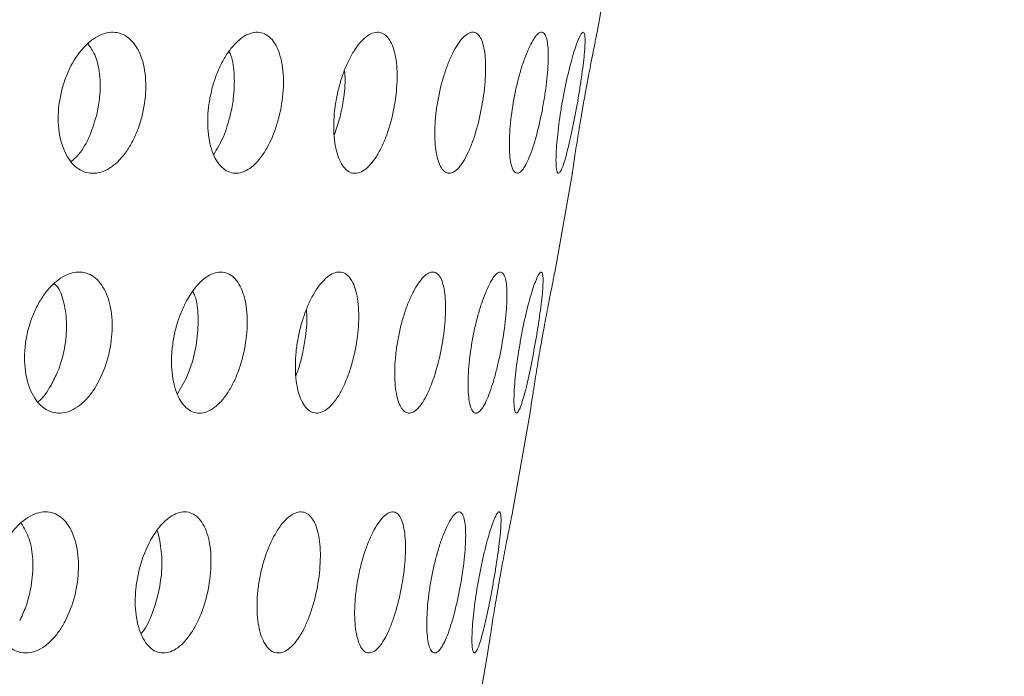
# Model space of a CAD drawing. Units: inches. Extents: x 0.98 to 7.32, y 0.79 to 10.26.
# Drawn here: x 5.39 to 6.08, y 5.43 to 5.89 of the extents above; entities that cross this region are included whole.
import ezdxf

# ---------------------------------------------------------------- set-up
doc = ezdxf.new("R2010")
doc.units = ezdxf.units.IN
doc.header["$MEASUREMENT"] = 0
doc.styles.add('SLDTEXTSTYLE0', font='TXT', dxfattribs={"width": 0.605})
doc.dimstyles.new('SLDDIMSTYLE0', dxfattribs={"dimtxt": 0.080892, "dimasz": 0.13, "dimexe": 0, "dimexo": 0.0625, "dimgap": 0.020223, "dimtad": 0, "dimtih": 1, "dimtoh": 1, "dimlfac": 2, "dimrnd": 1e-09, "dimzin": 12, "dimdsep": 46, "dimtxsty": 'SLDTEXTSTYLE0', "dimsah": 1, "dimcen": 0.09, "dimadec": 0, "dimazin": 3, "dimtfac": 1, "dimtofl": 0, "dimtmove": 0, "dimatfit": 3, "dimfxl": 0, "dimfrac": 2, "dimtolj": 1, "dimtzin": 12, "dimarcsym": 0})

# ---------------------------------------------------------------- blocks, each defined once
blk = doc.blocks.new('_D_1')
at = {"color": 7, "linetype": 'Continuous', "lineweight": 0}
for p, q in [((6.09389, 7.31435), (7.00163, 7.31435)), ((6.87663, 7.31435), (6.87663, 5.98742)), ((6.81953, 5.9689), (6.80101, 5.9689)), ((6.80101, 5.9689), (6.80101, 5.84468)), ((7.2362, 5.9689), (7.25472, 5.9689)), ((7.25472, 5.9689), (7.25472, 5.84468)), ((6.80101, 5.84468), (6.81953, 5.84468)), ((7.25472, 5.84468), (7.2362, 5.84468)), ((6.87663, 4.66019), (6.87663, 5.82616)), ((4.23365, 4.66019), (7.00163, 4.66019))]:
    blk.add_line(p, q, dxfattribs=at)
for points in [[(6.87663, 7.31435), (6.85663, 7.18435), (6.89663, 7.18435)], [(6.87663, 4.66019), (6.89663, 4.79019), (6.85663, 4.79019)]]:
    blk.add_solid(points, dxfattribs=at)
at = {"color": 7, "linetype": 'Continuous', "lineweight": 0, "char_height": 0.083333, "attachment_point": 1, "style": 'SLDTEXTSTYLE0'}
for s, insert in [('5.31in', (6.48465, 5.9521)), ('135mm', (6.84268, 5.9521))]:
    blk.add_mtext(s, dxfattribs=dict(at, insert=insert))

msp = doc.modelspace()

# ---------------------------------------------------------------- linework, layer by layer
at = {"color": 7, "linetype": 'Continuous', "lineweight": 15}
for p, q in [((5.79274, 5.87709), (5.80501, 5.94669)), ((5.61304, 5.81695), (5.60944, 5.80591)), ((5.76324, 5.70977), (5.77551, 5.77936)), ((5.50623, 5.63629), (5.49997, 5.62511)), ((5.73373, 5.54244), (5.746, 5.61204)), ((5.70423, 5.37511), (5.7165, 5.44471))]:
    msp.add_line(p, q, dxfattribs=at)
for points, knots in [([(5.47549, 5.82043), (5.47475, 5.81724), (5.47385, 5.81415), (5.47172, 5.80816), (5.47049, 5.80523), (5.46775, 5.79973), (5.46626, 5.79717), (5.46303, 5.79244), (5.46128, 5.79025), (5.45767, 5.78646), (5.45579, 5.78482), (5.4519, 5.78209), (5.4499, 5.78102), (5.44393, 5.77877), (5.43988, 5.77852), (5.43426, 5.78007), (5.43243, 5.78092), (5.42903, 5.78319), (5.42745, 5.78461), (5.42453, 5.78803), (5.4232, 5.79003), (5.4209, 5.79442), (5.41991, 5.79685), (5.41829, 5.80212), (5.41768, 5.8049), (5.41685, 5.81073), (5.41662, 5.81381), (5.41658, 5.82005), (5.41676, 5.82321), (5.41752, 5.82959), (5.4181, 5.83283), (5.41962, 5.83912), (5.42056, 5.8422), (5.4228, 5.84822), (5.42409, 5.85112), (5.42836, 5.85927), (5.43182, 5.86412), (5.43744, 5.86979), (5.43941, 5.87145), (5.44341, 5.87417), (5.44542, 5.87522), (5.44948, 5.87674), (5.45153, 5.87719), (5.45548, 5.87743), (5.45741, 5.87724), (5.46114, 5.8762), (5.46291, 5.87536), (5.46619, 5.87311), (5.46774, 5.87166), (5.47052, 5.86826), (5.47175, 5.8663), (5.4739, 5.86192), (5.47483, 5.85947), (5.47701, 5.85168), (5.47776, 5.84572), (5.47774, 5.83335), (5.47698, 5.82681), (5.47549, 5.82043)], [0, 0, 0, 0, 0.03125, 0.03125, 0.0625, 0.0625, 0.09375, 0.09375, 0.125, 0.125, 0.15625, 0.15625, 0.1875, 0.1875, 0.25, 0.25, 0.28125, 0.28125, 0.3125, 0.3125, 0.34375, 0.34375, 0.375, 0.375, 0.40625, 0.40625, 0.4375, 0.4375, 0.46875, 0.46875, 0.5, 0.5, 0.53125, 0.53125, 0.5625, 0.5625, 0.625, 0.625, 0.65625, 0.65625, 0.6875, 0.6875, 0.71875, 0.71875, 0.75, 0.75, 0.78125, 0.78125, 0.8125, 0.8125, 0.84375, 0.84375, 0.875, 0.875, 0.9375, 0.9375, 1, 1, 1, 1]), ([(5.56419, 5.80017), (5.56288, 5.79749), (5.56148, 5.79504), (5.5585, 5.79057), (5.55692, 5.78853), (5.55365, 5.78502), (5.55199, 5.78355), (5.54858, 5.78117), (5.54683, 5.78027), (5.54341, 5.77912), (5.54171, 5.77887), (5.53836, 5.77899), (5.53674, 5.77938), (5.53366, 5.78078), (5.53219, 5.7818), (5.52946, 5.78442), (5.52821, 5.78601), (5.52597, 5.78972), (5.52497, 5.79186), (5.5233, 5.79652), (5.52263, 5.79905), (5.52108, 5.80723), (5.52073, 5.81328), (5.52126, 5.8228), (5.52161, 5.82598), (5.52265, 5.83235), (5.52334, 5.83557), (5.52503, 5.84181), (5.52601, 5.84483), (5.52827, 5.85069), (5.52955, 5.85354), (5.5323, 5.85879), (5.53377, 5.86123), (5.53693, 5.86572), (5.53858, 5.86774), (5.54365, 5.87296), (5.54727, 5.87541), (5.55249, 5.87713), (5.55423, 5.8774), (5.55756, 5.87727), (5.55914, 5.87689), (5.56217, 5.8755), (5.5636, 5.87448), (5.56619, 5.87188), (5.56736, 5.8703), (5.56947, 5.86657), (5.57036, 5.86447), (5.57186, 5.85984), (5.57247, 5.85728), (5.57336, 5.85188), (5.57364, 5.84904), (5.57388, 5.84308), (5.57384, 5.83996), (5.57325, 5.83056), (5.57221, 5.82401), (5.56901, 5.81155), (5.56683, 5.80551), (5.56419, 5.80017)], [0, 0, 0, 0, 0.03125, 0.03125, 0.0625, 0.0625, 0.09375, 0.09375, 0.125, 0.125, 0.15625, 0.15625, 0.1875, 0.1875, 0.21875, 0.21875, 0.25, 0.25, 0.28125, 0.28125, 0.3125, 0.3125, 0.375, 0.375, 0.40625, 0.40625, 0.4375, 0.4375, 0.46875, 0.46875, 0.5, 0.5, 0.53125, 0.53125, 0.5625, 0.5625, 0.625, 0.625, 0.65625, 0.65625, 0.6875, 0.6875, 0.71875, 0.71875, 0.75, 0.75, 0.78125, 0.78125, 0.8125, 0.8125, 0.84375, 0.84375, 0.875, 0.875, 0.9375, 0.9375, 1, 1, 1, 1]), ([(5.64515, 5.80367), (5.64406, 5.80086), (5.6429, 5.79824), (5.64045, 5.7934), (5.63913, 5.79116), (5.63643, 5.7872), (5.63505, 5.78549), (5.63223, 5.78262), (5.63078, 5.78145), (5.62793, 5.77977), (5.62652, 5.77924), (5.62373, 5.77881), (5.62238, 5.77893), (5.6198, 5.77978), (5.61856, 5.78053), (5.61626, 5.78264), (5.61521, 5.78399), (5.61331, 5.78724), (5.61246, 5.78917), (5.61103, 5.79344), (5.61045, 5.7958), (5.60954, 5.80094), (5.60923, 5.80371), (5.60891, 5.80946), (5.60889, 5.81248), (5.60916, 5.81871), (5.60944, 5.82186), (5.61028, 5.82822), (5.61085, 5.83147), (5.61224, 5.8378), (5.61306, 5.8409), (5.61494, 5.84695), (5.61601, 5.84991), (5.6183, 5.85544), (5.61954, 5.85804), (5.62218, 5.8629), (5.62357, 5.86512), (5.62783, 5.871), (5.63088, 5.87396), (5.63527, 5.87648), (5.63674, 5.87703), (5.63954, 5.87745), (5.64087, 5.87735), (5.64342, 5.87649), (5.64462, 5.87574), (5.6468, 5.87365), (5.64778, 5.87231), (5.64955, 5.86904), (5.6503, 5.86715), (5.65155, 5.86291), (5.65206, 5.86052), (5.65279, 5.85542), (5.65302, 5.8527), (5.65322, 5.84696), (5.65318, 5.84392), (5.65268, 5.83469), (5.6518, 5.82816), (5.64914, 5.81553), (5.64733, 5.80931), (5.64515, 5.80367)], [0, 0, 0, 0, 0.03125, 0.03125, 0.0625, 0.0625, 0.09375, 0.09375, 0.125, 0.125, 0.15625, 0.15625, 0.1875, 0.1875, 0.21875, 0.21875, 0.25, 0.25, 0.28125, 0.28125, 0.3125, 0.3125, 0.34375, 0.34375, 0.375, 0.375, 0.40625, 0.40625, 0.4375, 0.4375, 0.46875, 0.46875, 0.5, 0.5, 0.53125, 0.53125, 0.5625, 0.5625, 0.625, 0.625, 0.65625, 0.65625, 0.6875, 0.6875, 0.71875, 0.71875, 0.75, 0.75, 0.78125, 0.78125, 0.8125, 0.8125, 0.84375, 0.84375, 0.875, 0.875, 0.9375, 0.9375, 1, 1, 1, 1]), ([(5.70662, 5.8032), (5.70567, 5.80041), (5.70467, 5.79781), (5.7026, 5.79302), (5.70151, 5.7908), (5.69929, 5.7869), (5.69818, 5.78522), (5.69592, 5.78241), (5.69477, 5.78127), (5.69255, 5.77966), (5.69146, 5.77917), (5.68933, 5.77882), (5.68831, 5.77896), (5.68639, 5.77989), (5.68549, 5.78068), (5.68383, 5.78286), (5.6831, 5.78423), (5.6818, 5.78755), (5.68124, 5.78951), (5.68035, 5.79383), (5.68001, 5.79621), (5.67956, 5.8014), (5.67945, 5.80419), (5.67947, 5.80997), (5.6796, 5.813), (5.6801, 5.81925), (5.68047, 5.8224), (5.68141, 5.82876), (5.68201, 5.83201), (5.68338, 5.83833), (5.68416, 5.84142), (5.6859, 5.84745), (5.68687, 5.85039), (5.6889, 5.85589), (5.68998, 5.85847), (5.69224, 5.86329), (5.69342, 5.86548), (5.69697, 5.87128), (5.69943, 5.87417), (5.7029, 5.87659), (5.70404, 5.8771), (5.70617, 5.87745), (5.70718, 5.87731), (5.70905, 5.87638), (5.70992, 5.87559), (5.71144, 5.87344), (5.71211, 5.87206), (5.71326, 5.86873), (5.71372, 5.86681), (5.71443, 5.86252), (5.71468, 5.86011), (5.71496, 5.85496), (5.71499, 5.85223), (5.71483, 5.84646), (5.71465, 5.8434), (5.71379, 5.83415), (5.7128, 5.82761), (5.71018, 5.815), (5.70852, 5.8088), (5.70662, 5.8032)], [0, 0, 0, 0, 0.03125, 0.03125, 0.0625, 0.0625, 0.09375, 0.09375, 0.125, 0.125, 0.15625, 0.15625, 0.1875, 0.1875, 0.21875, 0.21875, 0.25, 0.25, 0.28125, 0.28125, 0.3125, 0.3125, 0.34375, 0.34375, 0.375, 0.375, 0.40625, 0.40625, 0.4375, 0.4375, 0.46875, 0.46875, 0.5, 0.5, 0.53125, 0.53125, 0.5625, 0.5625, 0.625, 0.625, 0.65625, 0.65625, 0.6875, 0.6875, 0.71875, 0.71875, 0.75, 0.75, 0.78125, 0.78125, 0.8125, 0.8125, 0.84375, 0.84375, 0.875, 0.875, 0.9375, 0.9375, 1, 1, 1, 1]), ([(5.74672, 5.79348), (5.74588, 5.79117), (5.74504, 5.78911), (5.74336, 5.78552), (5.74251, 5.78396), (5.74086, 5.78146), (5.74006, 5.78052), (5.73851, 5.77924), (5.73776, 5.77892), (5.73567, 5.77892), (5.73445, 5.78024), (5.73308, 5.78397), (5.73268, 5.78552), (5.73206, 5.78915), (5.73184, 5.7912), (5.73156, 5.79577), (5.7315, 5.79832), (5.73158, 5.80367), (5.7317, 5.8065), (5.73236, 5.81544), (5.73315, 5.8218), (5.73482, 5.83145), (5.73544, 5.83461), (5.73682, 5.84086), (5.73758, 5.84396), (5.73919, 5.84987), (5.74003, 5.85269), (5.7418, 5.85802), (5.74273, 5.86055), (5.74457, 5.86509), (5.7455, 5.86714), (5.74737, 5.87076), (5.74829, 5.8723), (5.75006, 5.87478), (5.75092, 5.87574), (5.75255, 5.87702), (5.75331, 5.87734), (5.7547, 5.87735), (5.75534, 5.87702), (5.75645, 5.87575), (5.75693, 5.87481), (5.75772, 5.87232), (5.75803, 5.87077), (5.75847, 5.86718), (5.75861, 5.86513), (5.75871, 5.86054), (5.75867, 5.85806), (5.75843, 5.85274), (5.75822, 5.84987), (5.75766, 5.84396), (5.75731, 5.84091), (5.75646, 5.83465), (5.75597, 5.83142), (5.75487, 5.82505), (5.75427, 5.82188), (5.75295, 5.81556), (5.75225, 5.81247), (5.75004, 5.80361), (5.74841, 5.7981), (5.74672, 5.79348)], [0, 0, 0, 0, 0.03125, 0.03125, 0.0625, 0.0625, 0.09375, 0.09375, 0.125, 0.125, 0.1875, 0.1875, 0.21875, 0.21875, 0.25, 0.25, 0.28125, 0.28125, 0.3125, 0.3125, 0.375, 0.375, 0.40625, 0.40625, 0.4375, 0.4375, 0.46875, 0.46875, 0.5, 0.5, 0.53125, 0.53125, 0.5625, 0.5625, 0.59375, 0.59375, 0.625, 0.625, 0.65625, 0.65625, 0.6875, 0.6875, 0.71875, 0.71875, 0.75, 0.75, 0.78125, 0.78125, 0.8125, 0.8125, 0.84375, 0.84375, 0.875, 0.875, 0.90625, 0.90625, 0.9375, 0.9375, 1, 1, 1, 1]), ([(5.77289, 5.79793), (5.77227, 5.79537), (5.77167, 5.79303), (5.7705, 5.78882), (5.76993, 5.78693), (5.76884, 5.78373), (5.76833, 5.78242), (5.76736, 5.78039), (5.76691, 5.77967), (5.7657, 5.7785), (5.76505, 5.77901), (5.76443, 5.78164), (5.76428, 5.78283), (5.76409, 5.78578), (5.76406, 5.78753), (5.76412, 5.79153), (5.76421, 5.79381), (5.76453, 5.7987), (5.76475, 5.80134), (5.7656, 5.80979), (5.7664, 5.81596), (5.76793, 5.82555), (5.76848, 5.82874), (5.76966, 5.83508), (5.7703, 5.83828), (5.77161, 5.84443), (5.77229, 5.8474), (5.77368, 5.85311), (5.77439, 5.85586), (5.77579, 5.86091), (5.77648, 5.86323), (5.77785, 5.86746), (5.77851, 5.86933), (5.78037, 5.87409), (5.78149, 5.87619), (5.78277, 5.87737), (5.78314, 5.87745), (5.78374, 5.87696), (5.78397, 5.8764), (5.78429, 5.87464), (5.78437, 5.87345), (5.78441, 5.87053), (5.78435, 5.86878), (5.7841, 5.86476), (5.78392, 5.86254), (5.78342, 5.85768), (5.78311, 5.85501), (5.78238, 5.84942), (5.78198, 5.84651), (5.78107, 5.84043), (5.78057, 5.83726), (5.779, 5.82779), (5.77782, 5.82125), (5.77539, 5.80896), (5.77413, 5.80307), (5.77289, 5.79793)], [0, 0, 0, 0, 0.03125, 0.03125, 0.0625, 0.0625, 0.09375, 0.09375, 0.125, 0.125, 0.1875, 0.1875, 0.21875, 0.21875, 0.25, 0.25, 0.28125, 0.28125, 0.3125, 0.3125, 0.375, 0.375, 0.40625, 0.40625, 0.4375, 0.4375, 0.46875, 0.46875, 0.5, 0.5, 0.53125, 0.53125, 0.5625, 0.5625, 0.625, 0.625, 0.65625, 0.65625, 0.6875, 0.6875, 0.71875, 0.71875, 0.75, 0.75, 0.78125, 0.78125, 0.8125, 0.8125, 0.84375, 0.84375, 0.875, 0.875, 0.9375, 0.9375, 1, 1, 1, 1]), ([(5.7755, 5.77936), (5.77548, 5.77922), (5.77535, 5.7784), (5.77592, 5.78228), (5.77721, 5.79086), (5.77928, 5.80406), (5.78191, 5.81987), (5.7849, 5.8368), (5.78789, 5.8528), (5.79051, 5.86615), (5.7922, 5.87449), (5.79293, 5.87805), (5.79275, 5.87717), (5.79273, 5.87709)], [0, 0, 0, 0, 0.021399, 0.126851, 0.232405, 0.338645, 0.446051, 0.554809, 0.664556, 0.774268, 0.882653, 0.988978, 1, 1, 1, 1]), ([(5.43739, 5.86915), (5.43909, 5.86684), (5.44306, 5.86142), (5.44592, 5.84822), (5.44618, 5.83388), (5.44448, 5.82472), (5.44381, 5.82112)], [0, 0, 0, 0, 0.217395, 0.509616, 0.807082, 1, 1, 1, 1]), ([(5.5358, 5.86398), (5.53629, 5.86302), (5.5385, 5.85876), (5.53979, 5.84722), (5.53947, 5.83291), (5.53764, 5.82375), (5.53692, 5.82015)], [0, 0, 0, 0, 0.097718, 0.434667, 0.777565, 1, 1, 1, 1]), ([(5.6165, 5.85045), (5.61666, 5.84839), (5.6172, 5.84155), (5.61584, 5.82956), (5.61383, 5.82051), (5.61304, 5.81695)], [0, 0, 0, 0, 0.2063724, 0.68766, 1, 1, 1, 1]), ([(5.44381, 5.82112), (5.44226, 5.81574), (5.43916, 5.80497), (5.43243, 5.79298), (5.42739, 5.78862), (5.42562, 5.7871)], [0, 0, 0, 0, 0.393803, 0.787751, 1, 1, 1, 1]), ([(5.53692, 5.82015), (5.53542, 5.81469), (5.5325, 5.80406), (5.52755, 5.79602), (5.52515, 5.79211)], [0, 0, 0, 0, 0.51417, 1, 1, 1, 1]), ([(5.44321, 5.63073), (5.44169, 5.62815), (5.44006, 5.62581), (5.43661, 5.62159), (5.43477, 5.61969), (5.43098, 5.61647), (5.42904, 5.61516), (5.42508, 5.6131), (5.42305, 5.61238), (5.41708, 5.61118), (5.41312, 5.61167), (5.40778, 5.61426), (5.40607, 5.61545), (5.40291, 5.61839), (5.40147, 5.62012), (5.39889, 5.6241), (5.39773, 5.62638), (5.39581, 5.63127), (5.39503, 5.63389), (5.39325, 5.64233), (5.39285, 5.6485), (5.39346, 5.65809), (5.39387, 5.66127), (5.39505, 5.66762), (5.39585, 5.67082), (5.39778, 5.67698), (5.39892, 5.67995), (5.40151, 5.68567), (5.40298, 5.68842), (5.40613, 5.69348), (5.40783, 5.6958), (5.41145, 5.70005), (5.41336, 5.70193), (5.41919, 5.70672), (5.42335, 5.70883), (5.42937, 5.71004), (5.43139, 5.71013), (5.43522, 5.70965), (5.43706, 5.7091), (5.44056, 5.70737), (5.44222, 5.70618), (5.44523, 5.70328), (5.4466, 5.70154), (5.44905, 5.69754), (5.4501, 5.69532), (5.45187, 5.69047), (5.45259, 5.6878), (5.45365, 5.68223), (5.45399, 5.67932), (5.45431, 5.67325), (5.45428, 5.67008), (5.45364, 5.66061), (5.45245, 5.65407), (5.44878, 5.64177), (5.44627, 5.63587), (5.44321, 5.63073)], [0, 0, 0, 0, 0.03125, 0.03125, 0.0625, 0.0625, 0.09375, 0.09375, 0.125, 0.125, 0.1875, 0.1875, 0.21875, 0.21875, 0.25, 0.25, 0.28125, 0.28125, 0.3125, 0.3125, 0.375, 0.375, 0.40625, 0.40625, 0.4375, 0.4375, 0.46875, 0.46875, 0.5, 0.5, 0.53125, 0.53125, 0.5625, 0.5625, 0.625, 0.625, 0.65625, 0.65625, 0.6875, 0.6875, 0.71875, 0.71875, 0.75, 0.75, 0.78125, 0.78125, 0.8125, 0.8125, 0.84375, 0.84375, 0.875, 0.875, 0.9375, 0.9375, 1, 1, 1, 1]), ([(5.54555, 5.6514), (5.54477, 5.64822), (5.54386, 5.64516), (5.54178, 5.63925), (5.54059, 5.63637), (5.53803, 5.63099), (5.53665, 5.6285), (5.53371, 5.62392), (5.53213, 5.62182), (5.52891, 5.61821), (5.52725, 5.61668), (5.52384, 5.61417), (5.5221, 5.61321), (5.51868, 5.61193), (5.51696, 5.6116), (5.5136, 5.61159), (5.51198, 5.61191), (5.50887, 5.61317), (5.50736, 5.61413), (5.50459, 5.61662), (5.50332, 5.61815), (5.50102, 5.62176), (5.49999, 5.62385), (5.49826, 5.62841), (5.49754, 5.6309), (5.49644, 5.63631), (5.49606, 5.63914), (5.49564, 5.64505), (5.4956, 5.64817), (5.49588, 5.65446), (5.4962, 5.65762), (5.49716, 5.66401), (5.49782, 5.66724), (5.49944, 5.67349), (5.50039, 5.67654), (5.50261, 5.68248), (5.50385, 5.68533), (5.50789, 5.6933), (5.51108, 5.69799), (5.51613, 5.70338), (5.51789, 5.70495), (5.5214, 5.70745), (5.52316, 5.7084), (5.52666, 5.70968), (5.52841, 5.71002), (5.53175, 5.71003), (5.53335, 5.70972), (5.53643, 5.70845), (5.53787, 5.7075), (5.54051, 5.70503), (5.54172, 5.70348), (5.54387, 5.69988), (5.5448, 5.69784), (5.54637, 5.6933), (5.54701, 5.69077), (5.54843, 5.6828), (5.54874, 5.67675), (5.54809, 5.66428), (5.54712, 5.65774), (5.54555, 5.6514)], [0, 0, 0, 0, 0.03125, 0.03125, 0.0625, 0.0625, 0.09375, 0.09375, 0.125, 0.125, 0.15625, 0.15625, 0.1875, 0.1875, 0.21875, 0.21875, 0.25, 0.25, 0.28125, 0.28125, 0.3125, 0.3125, 0.34375, 0.34375, 0.375, 0.375, 0.40625, 0.40625, 0.4375, 0.4375, 0.46875, 0.46875, 0.5, 0.5, 0.53125, 0.53125, 0.5625, 0.5625, 0.625, 0.625, 0.65625, 0.65625, 0.6875, 0.6875, 0.71875, 0.71875, 0.75, 0.75, 0.78125, 0.78125, 0.8125, 0.8125, 0.84375, 0.84375, 0.875, 0.875, 0.9375, 0.9375, 1, 1, 1, 1]), ([(5.62221, 5.64829), (5.62138, 5.64516), (5.62046, 5.64216), (5.61844, 5.63641), (5.61732, 5.63364), (5.61495, 5.6285), (5.6137, 5.62614), (5.61108, 5.62186), (5.60969, 5.61993), (5.60691, 5.61668), (5.6055, 5.61533), (5.60263, 5.61322), (5.60119, 5.61246), (5.59839, 5.6116), (5.597, 5.61149), (5.59433, 5.61191), (5.59306, 5.61244), (5.59066, 5.61411), (5.58952, 5.61528), (5.58747, 5.61815), (5.58656, 5.61986), (5.58495, 5.62381), (5.58426, 5.62606), (5.58318, 5.6309), (5.58277, 5.63352), (5.58224, 5.63914), (5.58212, 5.64206), (5.58218, 5.64811), (5.58236, 5.65128), (5.58301, 5.65763), (5.58347, 5.66081), (5.58468, 5.66718), (5.58543, 5.67039), (5.58714, 5.67654), (5.58812, 5.67952), (5.59029, 5.6853), (5.59149, 5.68805), (5.59527, 5.69567), (5.59813, 5.70005), (5.60252, 5.70492), (5.60403, 5.70629), (5.607, 5.7084), (5.60845, 5.70914), (5.61131, 5.71001), (5.61272, 5.71013), (5.61535, 5.70972), (5.6166, 5.7092), (5.61893, 5.70751), (5.61999, 5.70636), (5.62189, 5.70351), (5.62274, 5.70178), (5.62417, 5.69784), (5.62475, 5.69565), (5.62567, 5.69082), (5.626, 5.68817), (5.62657, 5.67988), (5.6264, 5.67368), (5.62505, 5.66107), (5.62385, 5.65454), (5.62221, 5.64829)], [0, 0, 0, 0, 0.03125, 0.03125, 0.0625, 0.0625, 0.09375, 0.09375, 0.125, 0.125, 0.15625, 0.15625, 0.1875, 0.1875, 0.21875, 0.21875, 0.25, 0.25, 0.28125, 0.28125, 0.3125, 0.3125, 0.34375, 0.34375, 0.375, 0.375, 0.40625, 0.40625, 0.4375, 0.4375, 0.46875, 0.46875, 0.5, 0.5, 0.53125, 0.53125, 0.5625, 0.5625, 0.625, 0.625, 0.65625, 0.65625, 0.6875, 0.6875, 0.71875, 0.71875, 0.75, 0.75, 0.78125, 0.78125, 0.8125, 0.8125, 0.84375, 0.84375, 0.875, 0.875, 0.9375, 0.9375, 1, 1, 1, 1]), ([(5.67749, 5.63264), (5.6765, 5.62997), (5.67547, 5.62753), (5.67334, 5.62308), (5.67222, 5.62105), (5.66998, 5.61757), (5.66886, 5.61611), (5.6666, 5.61377), (5.66546, 5.61288), (5.66328, 5.61177), (5.66221, 5.61153), (5.66015, 5.61169), (5.65917, 5.6121), (5.65736, 5.61353), (5.65651, 5.61456), (5.65499, 5.61722), (5.65432, 5.61882), (5.65318, 5.62256), (5.6527, 5.62472), (5.65198, 5.6294), (5.65173, 5.63194), (5.65134, 5.64014), (5.65155, 5.64621), (5.65258, 5.65573), (5.65303, 5.65891), (5.65415, 5.66528), (5.65483, 5.6685), (5.65636, 5.67473), (5.65721, 5.67775), (5.65908, 5.6836), (5.6601, 5.68643), (5.66224, 5.69166), (5.66335, 5.69409), (5.66568, 5.69856), (5.66688, 5.70057), (5.67046, 5.70575), (5.67291, 5.70816), (5.67628, 5.70984), (5.67738, 5.71009), (5.67942, 5.70993), (5.68037, 5.70953), (5.68211, 5.7081), (5.6829, 5.70706), (5.68428, 5.70444), (5.68486, 5.70284), (5.68584, 5.69908), (5.68622, 5.69697), (5.68675, 5.69233), (5.68692, 5.68975), (5.68702, 5.68433), (5.68696, 5.68148), (5.68663, 5.67552), (5.68636, 5.67239), (5.68527, 5.66298), (5.68413, 5.65643), (5.68125, 5.64399), (5.67948, 5.63796), (5.67749, 5.63264)], [0, 0, 0, 0, 0.03125, 0.03125, 0.0625, 0.0625, 0.09375, 0.09375, 0.125, 0.125, 0.15625, 0.15625, 0.1875, 0.1875, 0.21875, 0.21875, 0.25, 0.25, 0.28125, 0.28125, 0.3125, 0.3125, 0.375, 0.375, 0.40625, 0.40625, 0.4375, 0.4375, 0.46875, 0.46875, 0.5, 0.5, 0.53125, 0.53125, 0.5625, 0.5625, 0.625, 0.625, 0.65625, 0.65625, 0.6875, 0.6875, 0.71875, 0.71875, 0.75, 0.75, 0.78125, 0.78125, 0.8125, 0.8125, 0.84375, 0.84375, 0.875, 0.875, 0.9375, 0.9375, 1, 1, 1, 1]), ([(5.7248, 5.65147), (5.72414, 5.6483), (5.72344, 5.64523), (5.72197, 5.63932), (5.72119, 5.63643), (5.71959, 5.63105), (5.71877, 5.62856), (5.71711, 5.62397), (5.71625, 5.62187), (5.71457, 5.61825), (5.71374, 5.61671), (5.71208, 5.61419), (5.71127, 5.61323), (5.70973, 5.61194), (5.70898, 5.61161), (5.70758, 5.61159), (5.70693, 5.6119), (5.70574, 5.61315), (5.7052, 5.61411), (5.70427, 5.61659), (5.70388, 5.61811), (5.70326, 5.62172), (5.70303, 5.6238), (5.70274, 5.62835), (5.70268, 5.63084), (5.70275, 5.63625), (5.70288, 5.63908), (5.7033, 5.64498), (5.70361, 5.6481), (5.70439, 5.65438), (5.70486, 5.65755), (5.70595, 5.66394), (5.70659, 5.66717), (5.70796, 5.67342), (5.70871, 5.67647), (5.71032, 5.68241), (5.71118, 5.68527), (5.71382, 5.69325), (5.71572, 5.69794), (5.7185, 5.70335), (5.71943, 5.70491), (5.72122, 5.70742), (5.72207, 5.70838), (5.72369, 5.70967), (5.72447, 5.71001), (5.72586, 5.71003), (5.72649, 5.70973), (5.72762, 5.70847), (5.7281, 5.70752), (5.72889, 5.70506), (5.7292, 5.70352), (5.72965, 5.69993), (5.72979, 5.69789), (5.72989, 5.69335), (5.72985, 5.69083), (5.72949, 5.68287), (5.72892, 5.67682), (5.72724, 5.66435), (5.72612, 5.65781), (5.7248, 5.65147)], [0, 0, 0, 0, 0.03125, 0.03125, 0.0625, 0.0625, 0.09375, 0.09375, 0.125, 0.125, 0.15625, 0.15625, 0.1875, 0.1875, 0.21875, 0.21875, 0.25, 0.25, 0.28125, 0.28125, 0.3125, 0.3125, 0.34375, 0.34375, 0.375, 0.375, 0.40625, 0.40625, 0.4375, 0.4375, 0.46875, 0.46875, 0.5, 0.5, 0.53125, 0.53125, 0.5625, 0.5625, 0.625, 0.625, 0.65625, 0.65625, 0.6875, 0.6875, 0.71875, 0.71875, 0.75, 0.75, 0.78125, 0.78125, 0.8125, 0.8125, 0.84375, 0.84375, 0.875, 0.875, 0.9375, 0.9375, 1, 1, 1, 1]), ([(5.74322, 5.62927), (5.74261, 5.62677), (5.74201, 5.62452), (5.74086, 5.62048), (5.74029, 5.61868), (5.73923, 5.61568), (5.73873, 5.61448), (5.73779, 5.61266), (5.73735, 5.61205), (5.73618, 5.61122), (5.73558, 5.61197), (5.73501, 5.61492), (5.73488, 5.61622), (5.73473, 5.61938), (5.73472, 5.62121), (5.73483, 5.62539), (5.73494, 5.62775), (5.7353, 5.63279), (5.73554, 5.63548), (5.73645, 5.64409), (5.7373, 5.65032), (5.73888, 5.65995), (5.73944, 5.66313), (5.74065, 5.66946), (5.7413, 5.67263), (5.74263, 5.67872), (5.74332, 5.68165), (5.74471, 5.68726), (5.74543, 5.68995), (5.74683, 5.69485), (5.74752, 5.6971), (5.74887, 5.70116), (5.74952, 5.70294), (5.75135, 5.7074), (5.75242, 5.70928), (5.75364, 5.71012), (5.75399, 5.71008), (5.75454, 5.70936), (5.75474, 5.70868), (5.75501, 5.70671), (5.75507, 5.70541), (5.75505, 5.70229), (5.75497, 5.70046), (5.75467, 5.69626), (5.75446, 5.69396), (5.75392, 5.68896), (5.75359, 5.68622), (5.75283, 5.68054), (5.7524, 5.67758), (5.75147, 5.67144), (5.75095, 5.66825), (5.74935, 5.65874), (5.74815, 5.65222), (5.74572, 5.64005), (5.74445, 5.63426), (5.74322, 5.62927)], [0, 0, 0, 0, 0.03125, 0.03125, 0.0625, 0.0625, 0.09375, 0.09375, 0.125, 0.125, 0.1875, 0.1875, 0.21875, 0.21875, 0.25, 0.25, 0.28125, 0.28125, 0.3125, 0.3125, 0.375, 0.375, 0.40625, 0.40625, 0.4375, 0.4375, 0.46875, 0.46875, 0.5, 0.5, 0.53125, 0.53125, 0.5625, 0.5625, 0.625, 0.625, 0.65625, 0.65625, 0.6875, 0.6875, 0.71875, 0.71875, 0.75, 0.75, 0.78125, 0.78125, 0.8125, 0.8125, 0.84375, 0.84375, 0.875, 0.875, 0.9375, 0.9375, 1, 1, 1, 1]), ([(5.74599, 5.61204), (5.74597, 5.6119), (5.74585, 5.61108), (5.74641, 5.61495), (5.7477, 5.62353), (5.74976, 5.63672), (5.75239, 5.65253), (5.75538, 5.66945), (5.75837, 5.68546), (5.76099, 5.69882), (5.76269, 5.70716), (5.76343, 5.71073), (5.76325, 5.70985), (5.76323, 5.70977)], [0, 0, 0, 0, 0.021257, 0.126717, 0.232276, 0.338514, 0.445909, 0.554658, 0.664401, 0.774122, 0.882518, 0.988847, 1, 1, 1, 1]), ([(5.41402, 5.70174), (5.41457, 5.70123), (5.41769, 5.69832), (5.42096, 5.68853), (5.42302, 5.67356), (5.42143, 5.65661), (5.41726, 5.64189), (5.41319, 5.63413), (5.4116, 5.63109)], [0, 0, 0, 0, 0.0424597, 0.243687, 0.4487625, 0.6568618, 0.8657261, 1, 1, 1, 1]), ([(5.51057, 5.69646), (5.5111, 5.69541), (5.51331, 5.691), (5.51456, 5.67926), (5.51393, 5.66301), (5.51078, 5.64789), (5.50751, 5.63956), (5.50623, 5.63629)], [0, 0, 0, 0, 0.078092, 0.326878, 0.580009, 0.835198, 1, 1, 1, 1]), ([(5.58978, 5.68387), (5.58989, 5.68293), (5.59055, 5.67744), (5.58962, 5.6668), (5.58796, 5.65772), (5.5873, 5.65415)], [0, 0, 0, 0, 0.1112794, 0.6503385, 1, 1, 1, 1]), ([(5.5873, 5.65415), (5.58606, 5.64846), (5.58476, 5.64252), (5.58262, 5.6379), (5.58253, 5.63771)], [0, 0, 0, 0, 0.9584447, 1, 1, 1, 1]), ([(5.4116, 5.63109), (5.40893, 5.6266), (5.40619, 5.62198), (5.40279, 5.61971), (5.4027, 5.61965)], [0, 0, 0, 0, 0.973482, 1, 1, 1, 1]), ([(5.42139, 5.4664), (5.41997, 5.46369), (5.41843, 5.46119), (5.41514, 5.45662), (5.41336, 5.45453), (5.40968, 5.4509), (5.40778, 5.44937), (5.40387, 5.44686), (5.40185, 5.44589), (5.39787, 5.44461), (5.39588, 5.44428), (5.39193, 5.44427), (5.39, 5.44459), (5.38631, 5.44584), (5.38453, 5.44679), (5.38118, 5.44929), (5.37965, 5.45082), (5.37683, 5.45441), (5.37555, 5.4565), (5.37337, 5.46107), (5.37245, 5.46356), (5.37096, 5.46893), (5.37041, 5.4718), (5.36972, 5.47771), (5.36956, 5.48079), (5.36966, 5.48711), (5.36992, 5.49028), (5.37081, 5.49665), (5.37146, 5.49988), (5.37312, 5.50615), (5.37412, 5.5092), (5.37648, 5.51511), (5.37783, 5.51798), (5.38079, 5.52331), (5.38239, 5.52579), (5.38586, 5.53038), (5.3877, 5.53245), (5.39339, 5.53785), (5.39752, 5.54042), (5.40359, 5.54236), (5.40563, 5.54269), (5.40956, 5.54271), (5.41145, 5.5424), (5.4151, 5.54114), (5.41685, 5.54018), (5.42005, 5.53772), (5.42153, 5.53619), (5.42422, 5.53258), (5.42539, 5.53053), (5.42742, 5.526), (5.42827, 5.52348), (5.42961, 5.51815), (5.43009, 5.51534), (5.43069, 5.50944), (5.4308, 5.50633), (5.43059, 5.49697), (5.42968, 5.49042), (5.42653, 5.47791), (5.42424, 5.47182), (5.42139, 5.4664)], [0, 0, 0, 0, 0.03125, 0.03125, 0.0625, 0.0625, 0.09375, 0.09375, 0.125, 0.125, 0.15625, 0.15625, 0.1875, 0.1875, 0.21875, 0.21875, 0.25, 0.25, 0.28125, 0.28125, 0.3125, 0.3125, 0.34375, 0.34375, 0.375, 0.375, 0.40625, 0.40625, 0.4375, 0.4375, 0.46875, 0.46875, 0.5, 0.5, 0.53125, 0.53125, 0.5625, 0.5625, 0.625, 0.625, 0.65625, 0.65625, 0.6875, 0.6875, 0.71875, 0.71875, 0.75, 0.75, 0.78125, 0.78125, 0.8125, 0.8125, 0.84375, 0.84375, 0.875, 0.875, 0.9375, 0.9375, 1, 1, 1, 1]), ([(5.52123, 5.48841), (5.52058, 5.4852), (5.5198, 5.48207), (5.51796, 5.47597), (5.51689, 5.47297), (5.51453, 5.4673), (5.51325, 5.46465), (5.51047, 5.45969), (5.50896, 5.45737), (5.50586, 5.4533), (5.50425, 5.45152), (5.5009, 5.44848), (5.49918, 5.44724), (5.49405, 5.44448), (5.49055, 5.44387), (5.48571, 5.44489), (5.48413, 5.44556), (5.48118, 5.44751), (5.47981, 5.44877), (5.47728, 5.45189), (5.47612, 5.45374), (5.47412, 5.45788), (5.47327, 5.46018), (5.47185, 5.46526), (5.47132, 5.46795), (5.47059, 5.47363), (5.47039, 5.47665), (5.47035, 5.48281), (5.4705, 5.48594), (5.47116, 5.4923), (5.47166, 5.49555), (5.47299, 5.50188), (5.47381, 5.505), (5.47576, 5.51113), (5.47689, 5.5141), (5.48061, 5.52251), (5.48362, 5.52758), (5.48851, 5.53366), (5.49023, 5.53547), (5.4937, 5.53849), (5.49545, 5.53971), (5.49898, 5.54157), (5.50076, 5.54219), (5.50419, 5.54279), (5.50585, 5.54277), (5.50908, 5.54208), (5.5106, 5.54142), (5.51344, 5.53949), (5.51477, 5.53821), (5.51716, 5.5351), (5.51821, 5.53329), (5.52004, 5.52916), (5.52083, 5.52683), (5.52206, 5.52184), (5.52252, 5.51917), (5.52313, 5.51348), (5.52327, 5.51049), (5.52321, 5.50134), (5.52253, 5.49483), (5.52123, 5.48841)], [0, 0, 0, 0, 0.03125, 0.03125, 0.0625, 0.0625, 0.09375, 0.09375, 0.125, 0.125, 0.15625, 0.15625, 0.1875, 0.1875, 0.25, 0.25, 0.28125, 0.28125, 0.3125, 0.3125, 0.34375, 0.34375, 0.375, 0.375, 0.40625, 0.40625, 0.4375, 0.4375, 0.46875, 0.46875, 0.5, 0.5, 0.53125, 0.53125, 0.5625, 0.5625, 0.625, 0.625, 0.65625, 0.65625, 0.6875, 0.6875, 0.71875, 0.71875, 0.75, 0.75, 0.78125, 0.78125, 0.8125, 0.8125, 0.84375, 0.84375, 0.875, 0.875, 0.90625, 0.90625, 0.9375, 0.9375, 1, 1, 1, 1]), ([(5.59655, 5.48561), (5.59584, 5.48243), (5.59502, 5.47934), (5.59319, 5.47335), (5.59216, 5.47043), (5.58994, 5.46494), (5.58876, 5.46239), (5.58626, 5.45767), (5.58492, 5.45549), (5.58221, 5.45171), (5.58082, 5.45009), (5.57798, 5.44738), (5.57654, 5.44632), (5.57228, 5.4441), (5.56946, 5.44388), (5.56565, 5.44546), (5.56443, 5.44632), (5.56219, 5.44862), (5.56117, 5.45005), (5.55933, 5.45349), (5.55852, 5.4555), (5.55717, 5.45991), (5.55663, 5.46234), (5.55581, 5.46763), (5.55555, 5.47042), (5.55531, 5.47625), (5.55535, 5.47934), (5.5557, 5.48558), (5.55603, 5.48874), (5.55696, 5.49513), (5.55757, 5.49837), (5.55904, 5.50465), (5.5599, 5.50772), (5.56187, 5.51374), (5.56297, 5.51664), (5.5665, 5.52477), (5.56925, 5.5296), (5.57355, 5.53524), (5.57505, 5.53689), (5.57802, 5.53959), (5.57949, 5.54063), (5.58242, 5.54212), (5.58387, 5.54256), (5.58663, 5.54278), (5.58795, 5.54258), (5.59045, 5.54151), (5.59161, 5.54066), (5.59372, 5.53839), (5.59469, 5.53693), (5.59636, 5.5335), (5.59707, 5.53154), (5.59824, 5.52714), (5.5987, 5.52468), (5.59966, 5.51688), (5.59977, 5.51091), (5.59892, 5.49852), (5.59797, 5.49199), (5.59655, 5.48561)], [0, 0, 0, 0, 0.03125, 0.03125, 0.0625, 0.0625, 0.09375, 0.09375, 0.125, 0.125, 0.15625, 0.15625, 0.1875, 0.1875, 0.25, 0.25, 0.28125, 0.28125, 0.3125, 0.3125, 0.34375, 0.34375, 0.375, 0.375, 0.40625, 0.40625, 0.4375, 0.4375, 0.46875, 0.46875, 0.5, 0.5, 0.53125, 0.53125, 0.5625, 0.5625, 0.625, 0.625, 0.65625, 0.65625, 0.6875, 0.6875, 0.71875, 0.71875, 0.75, 0.75, 0.78125, 0.78125, 0.8125, 0.8125, 0.84375, 0.84375, 0.875, 0.875, 0.9375, 0.9375, 1, 1, 1, 1]), ([(5.65533, 5.48565), (5.65465, 5.48246), (5.6539, 5.47937), (5.65225, 5.47339), (5.65134, 5.47046), (5.64943, 5.46497), (5.64844, 5.46242), (5.64634, 5.45769), (5.64524, 5.45551), (5.64303, 5.45173), (5.64192, 5.45011), (5.63965, 5.4474), (5.63851, 5.44633), (5.63519, 5.44411), (5.63304, 5.44388), (5.6302, 5.44546), (5.6293, 5.44631), (5.62769, 5.4486), (5.62696, 5.45003), (5.6257, 5.45347), (5.62516, 5.45547), (5.62431, 5.45988), (5.62399, 5.46231), (5.62358, 5.4676), (5.6235, 5.47039), (5.62356, 5.47622), (5.62372, 5.4793), (5.62426, 5.48555), (5.62465, 5.4887), (5.62564, 5.49509), (5.62626, 5.49833), (5.62767, 5.50461), (5.62847, 5.50769), (5.63025, 5.51371), (5.63122, 5.5166), (5.63431, 5.52474), (5.63665, 5.52957), (5.64022, 5.53522), (5.64144, 5.53688), (5.64384, 5.53957), (5.64502, 5.54062), (5.64732, 5.54212), (5.64845, 5.54256), (5.65056, 5.54278), (5.65155, 5.54258), (5.6534, 5.54152), (5.65424, 5.54067), (5.65572, 5.5384), (5.65638, 5.53695), (5.65748, 5.53353), (5.65791, 5.53157), (5.65858, 5.52717), (5.65881, 5.52471), (5.65915, 5.51691), (5.65894, 5.51094), (5.65772, 5.49856), (5.6567, 5.49203), (5.65533, 5.48565)], [0, 0, 0, 0, 0.03125, 0.03125, 0.0625, 0.0625, 0.09375, 0.09375, 0.125, 0.125, 0.15625, 0.15625, 0.1875, 0.1875, 0.25, 0.25, 0.28125, 0.28125, 0.3125, 0.3125, 0.34375, 0.34375, 0.375, 0.375, 0.40625, 0.40625, 0.4375, 0.4375, 0.46875, 0.46875, 0.5, 0.5, 0.53125, 0.53125, 0.5625, 0.5625, 0.625, 0.625, 0.65625, 0.65625, 0.6875, 0.6875, 0.71875, 0.71875, 0.75, 0.75, 0.78125, 0.78125, 0.8125, 0.8125, 0.84375, 0.84375, 0.875, 0.875, 0.9375, 0.9375, 1, 1, 1, 1]), ([(5.69198, 5.46785), (5.69119, 5.46508), (5.69038, 5.46252), (5.68873, 5.45779), (5.68788, 5.45561), (5.68619, 5.4518), (5.68535, 5.45017), (5.6837, 5.44746), (5.68287, 5.44638), (5.68131, 5.44487), (5.68056, 5.44443), (5.67912, 5.44419), (5.67845, 5.44439), (5.67722, 5.44543), (5.67666, 5.44626), (5.67568, 5.44855), (5.67526, 5.44997), (5.67458, 5.45338), (5.67432, 5.45538), (5.67397, 5.45979), (5.67388, 5.4622), (5.67389, 5.46746), (5.67398, 5.47027), (5.67434, 5.47609), (5.67461, 5.47914), (5.67534, 5.48542), (5.67578, 5.48858), (5.67682, 5.49494), (5.67743, 5.49818), (5.67876, 5.50449), (5.67949, 5.50757), (5.68106, 5.51356), (5.68191, 5.51648), (5.68365, 5.52192), (5.68455, 5.52447), (5.6864, 5.52922), (5.68735, 5.53137), (5.69013, 5.53704), (5.69199, 5.53983), (5.69447, 5.54209), (5.69526, 5.54254), (5.6967, 5.54279), (5.69736, 5.54259), (5.69853, 5.54156), (5.69904, 5.54071), (5.69989, 5.53846), (5.70023, 5.53703), (5.70074, 5.53361), (5.7009, 5.53165), (5.70106, 5.52728), (5.70105, 5.52483), (5.70087, 5.51962), (5.7007, 5.51687), (5.70019, 5.51105), (5.69986, 5.50798), (5.69867, 5.49869), (5.69759, 5.49214), (5.69506, 5.47956), (5.69358, 5.47339), (5.69198, 5.46785)], [0, 0, 0, 0, 0.03125, 0.03125, 0.0625, 0.0625, 0.09375, 0.09375, 0.125, 0.125, 0.15625, 0.15625, 0.1875, 0.1875, 0.21875, 0.21875, 0.25, 0.25, 0.28125, 0.28125, 0.3125, 0.3125, 0.34375, 0.34375, 0.375, 0.375, 0.40625, 0.40625, 0.4375, 0.4375, 0.46875, 0.46875, 0.5, 0.5, 0.53125, 0.53125, 0.5625, 0.5625, 0.625, 0.625, 0.65625, 0.65625, 0.6875, 0.6875, 0.71875, 0.71875, 0.75, 0.75, 0.78125, 0.78125, 0.8125, 0.8125, 0.84375, 0.84375, 0.875, 0.875, 0.9375, 0.9375, 1, 1, 1, 1]), ([(5.71353, 5.46051), (5.71292, 5.4581), (5.71233, 5.45593), (5.71119, 5.45209), (5.71064, 5.4504), (5.7096, 5.44762), (5.70911, 5.44653), (5.7082, 5.44496), (5.70778, 5.44448), (5.70666, 5.44403), (5.7061, 5.44503), (5.7056, 5.44833), (5.70548, 5.44975), (5.70539, 5.45312), (5.7054, 5.45506), (5.70555, 5.45941), (5.70569, 5.46186), (5.7061, 5.46705), (5.70636, 5.4698), (5.70734, 5.47857), (5.70823, 5.48486), (5.70986, 5.49451), (5.71045, 5.49769), (5.71168, 5.50398), (5.71234, 5.50713), (5.71369, 5.51314), (5.71438, 5.51602), (5.71579, 5.52151), (5.71651, 5.52413), (5.7179, 5.52888), (5.71858, 5.53103), (5.71992, 5.5349), (5.72056, 5.53657), (5.72175, 5.53933), (5.7223, 5.54043), (5.72331, 5.54202), (5.72375, 5.54249), (5.72452, 5.5428), (5.72484, 5.54263), (5.72533, 5.54166), (5.72551, 5.54087), (5.72572, 5.53866), (5.72575, 5.53724), (5.72567, 5.53391), (5.72556, 5.53197), (5.72521, 5.5276), (5.72498, 5.52521), (5.72439, 5.52006), (5.72403, 5.51727), (5.72324, 5.51147), (5.72279, 5.50847), (5.72183, 5.50227), (5.7213, 5.49906), (5.72021, 5.4927), (5.71964, 5.48952), (5.71845, 5.48316), (5.71784, 5.48003), (5.71601, 5.47101), (5.71475, 5.46535), (5.71353, 5.46051)], [0, 0, 0, 0, 0.03125, 0.03125, 0.0625, 0.0625, 0.09375, 0.09375, 0.125, 0.125, 0.1875, 0.1875, 0.21875, 0.21875, 0.25, 0.25, 0.28125, 0.28125, 0.3125, 0.3125, 0.375, 0.375, 0.40625, 0.40625, 0.4375, 0.4375, 0.46875, 0.46875, 0.5, 0.5, 0.53125, 0.53125, 0.5625, 0.5625, 0.59375, 0.59375, 0.625, 0.625, 0.65625, 0.65625, 0.6875, 0.6875, 0.71875, 0.71875, 0.75, 0.75, 0.78125, 0.78125, 0.8125, 0.8125, 0.84375, 0.84375, 0.875, 0.875, 0.90625, 0.90625, 0.9375, 0.9375, 1, 1, 1, 1]), ([(5.71649, 5.44471), (5.71647, 5.44458), (5.71635, 5.44375), (5.71691, 5.44761), (5.71819, 5.45619), (5.72025, 5.46938), (5.72287, 5.48519), (5.72585, 5.50211), (5.72885, 5.51812), (5.73148, 5.53148), (5.73318, 5.53983), (5.73392, 5.5434), (5.73374, 5.54253), (5.73373, 5.54244)], [0, 0, 0, 0, 0.021117, 0.126584, 0.23215, 0.338385, 0.445771, 0.554507, 0.664248, 0.773977, 0.882385, 0.988717, 1, 1, 1, 1]), ([(5.39081, 5.53464), (5.39282, 5.53129), (5.39691, 5.52448), (5.39933, 5.50956), (5.39855, 5.49296), (5.39497, 5.47798), (5.39119, 5.46987), (5.38971, 5.46669)], [0, 0, 0, 0, 0.207411, 0.421709, 0.639538, 0.858712, 1, 1, 1, 1]), ([(5.48525, 5.53018), (5.4853, 5.53009), (5.4865, 5.52822), (5.48705, 5.52531), (5.48759, 5.52255)], [0, 0, 0, 0, 0.048394, 1, 1, 1, 1]), ([(5.48759, 5.52255), (5.48826, 5.51769), (5.4896, 5.50798), (5.48788, 5.49077), (5.48348, 5.47444), (5.47872, 5.46287), (5.4753, 5.45876), (5.47467, 5.45799)], [0, 0, 0, 0, 0.236498, 0.472951, 0.710162, 0.945876, 1, 1, 1, 1])]:
    msp.add_open_spline(points, degree=3, knots=knots, dxfattribs=at)

# ---------------------------------------------------------------- dimensions: what is measured, and where the dimension line sits
at = {"color": 7, "linetype": 'Continuous', "lineweight": 0}
dim = msp.add_linear_dim(base=(6.87663, 4.66019), p1=(6.04389, 7.31435), p2=(4.18365, 4.66019), angle=90, dimstyle='SLDDIMSTYLE0', dxfattribs=at)
dim.commit()
dim.dimension.update_dxf_attribs({"geometry": '_D_1', "text_midpoint": (6.87663, 5.90679), "dimtype": 160})

doc.saveas('drawing.dxf')
